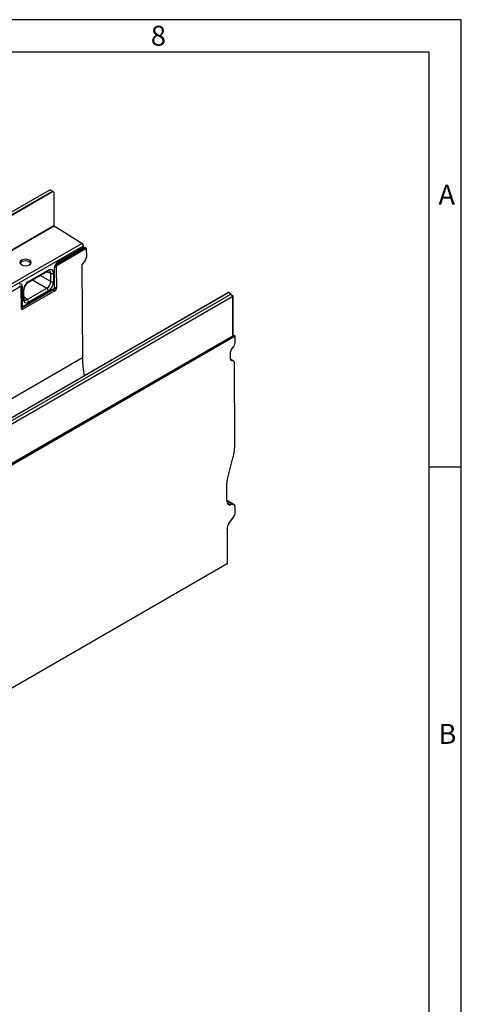
# Model space of a CAD drawing. Units: millimetres. Extents: x 70 to 4130, y 70 to 2900.
# Drawn here: x 3721 to 4130, y 1987 to 2900 of the extents above; entities that cross this region are included whole.
import ezdxf

# ---------------------------------------------------------------- set-up
doc = ezdxf.new("R2010")
doc.units = ezdxf.units.MM
doc.header["$LTSCALE"] = 10
doc.layers.add('HAURATON_FRAME_LOGO', color=1, linetype='Continuous')
doc.layers.add('HAURATON_PRODUCT_CONTOUR', color=7, linetype='Continuous', lineweight=25)
doc.styles.add('SLDTEXTSTYLE1', font='GOTHIC.TTF', dxfattribs={"width": 0.913})

msp = doc.modelspace()

# ---------------------------------------------------------------- linework, layer by layer
at = {"layer": 'HAURATON_FRAME_LOGO'}
for p, q in [((4130, 2900), (70, 2900)), ((4130, 380), (4130, 2900)), ((4100, 2870), (100, 2870)), ((4100, 2870), (4100, 380)), ((4130, 2485), (4100, 2485))]:
    msp.add_line(p, q, dxfattribs=at)
at = {"layer": 'HAURATON_PRODUCT_CONTOUR'}
for p, q in [((3748.88, 2742.34), (3047.5, 2337.44)), ((3049.52, 2336.11), (3751.12, 2741.13)), ((3751.68, 2740.65), (3049.65, 2335.37)), ((3748.88, 2742.34), (3751.12, 2741.13)), ((3752.1, 2740.06), (3751.68, 2740.65)), ((3752.1, 2740.06), (3752.1, 2709.16)), ((3049.21, 2303.33), (3752.12, 2709.12)), ((3752.66, 2708.62), (3049.36, 2302.61)), ((3752.12, 2709.12), (3752.1, 2709.16)), ((3778.06, 2692.51), (3752.66, 2708.62)), ((3707, 2651.49), (3778.06, 2692.51)), ((3779.48, 2690.09), (3708.39, 2649.05)), ((3781.44, 2688.49), (3755.15, 2673.31)), ((3755.35, 2674.17), (3779.45, 2688.08)), ((3755.76, 2675.09), (3779.48, 2688.78)), ((3755.93, 2672.77), (3782.31, 2687.99)), ((3779.48, 2691.36), (3779.48, 2690.09)), ((3779.48, 2688.78), (3779.48, 2690.09)), ((3779.48, 2689.3), (3781.44, 2688.49)), ((3779.48, 2688.78), (3779.48, 2688.1)), ((3781.44, 2688.49), (3782.31, 2687.99)), ((3782.31, 2687.99), (3782.36, 2679.77)), ((3780.96, 2676.12), (3778.85, 2673.47)), ((3728.41, 2656.26), (3746.67, 2666.8)), ((3728.82, 2657.17), (3747.09, 2667.72)), ((3752.96, 2650.89), (3752.96, 2670.21)), ((3753.51, 2670.97), (3753.7, 2670.87)), ((3753.7, 2670.87), (3754.52, 2670.31)), ((3755.13, 2673.3), (3754.49, 2673.63)), ((3754.52, 2670.31), (3754.63, 2650.95)), ((3755.93, 2672.77), (3755.15, 2673.31)), ((3778.15, 2671.65), (3778.66, 2586.3)), ((3732.52, 2658.63), (3745.79, 2650.96)), ((3749.32, 2657.07), (3739.56, 2662.7)), ((3745.68, 2666.22), (3749.32, 2664.8)), ((3749.32, 2657.07), (3749.32, 2664.8)), ((3752.02, 2664.87), (3752.02, 2657.13)), ((3712.6, 2647.76), (3720.64, 2652.4)), ((3719.7, 2652.85), (3720.64, 2652.4)), ((3721.61, 2652.52), (3720.61, 2653.01)), ((3722.2, 2632.22), (3722.07, 2651.58)), ((3722.54, 2632.65), (3752.55, 2649.98)), ((3722.95, 2652.88), (3722.95, 2633.57)), ((3722.95, 2633.57), (3752.96, 2650.89)), ((3753.23, 2648.5), (3723.62, 2631.41)), ((3723.89, 2640.9), (3723.89, 2648.63)), ((3724.48, 2641.71), (3724.48, 2649.45)), ((3727.53, 2640.42), (3745.79, 2650.96)), ((3747.09, 2648.59), (3728.82, 2638.05)), ((3751.61, 2649.44), (3753.23, 2648.5)), ((3754.63, 2650.95), (3753.51, 2651.59)), ((3914.27, 2646.91), (3212.53, 2241.8)), ((3914.45, 2646.85), (3212.85, 2241.82)), ((3215.08, 2240.7), (3916.47, 2645.6)), ((3918.1, 2643.28), (3215.57, 2237.72)), ((3727.53, 2640.42), (3724.48, 2642.86)), ((3916.47, 2645.6), (3914.45, 2646.85)), ((3916.47, 2645.6), (3918.34, 2643.67)), ((3918.1, 2606.92), (3918.1, 2643.28)), ((3918.39, 2607.32), (3918.39, 2643.52)), ((3723.62, 2631.41), (3722.22, 2631.95)), ((3213.99, 2199.67), (3919.68, 2607.06)), ((3214.51, 2199.37), (3920.2, 2606.76)), ((3215.37, 2200.9), (3917.89, 2606.46)), ((3215.57, 2201.36), (3918.1, 2606.92)), ((3918.39, 2607.72), (3919.68, 2607.06)), ((3919.68, 2607.06), (3920.2, 2606.76)), ((3920.24, 2600.17), (3920.2, 2606.76)), ((3916.73, 2593.87), (3918.84, 2596.52)), ((3778.66, 2586.3), (3081.45, 2183.82)), ((3916.08, 2584.93), (3916.03, 2592.05)), ((3918.8, 2583.6), (3916.07, 2585.18)), ((3918.21, 2583.78), (3916.07, 2585.02)), ((3916.27, 2584.22), (3916.79, 2583.91)), ((3918.21, 2583.78), (3916.79, 2583.91)), ((3920.09, 2506.95), (3919.64, 2581.76)), ((3912.84, 2472.62), (3918.29, 2493.54)), ((3912.61, 2454.01), (3912.51, 2470.19)), ((3919.4, 2450.06), (3912.61, 2453.98)), ((3918.1, 2450.27), (3912.63, 2453.43)), ((3912.96, 2451.97), (3916.37, 2450)), ((3918.1, 2450.27), (3916.37, 2450)), ((3920.47, 2443.8), (3920.45, 2447.76)), ((3914.42, 2432.84), (3918.82, 2438.61)), ((3912.77, 2427.65), (3912.96, 2395.34)), ((3912.96, 2395.34), (3208.68, 1988.77))]:
    msp.add_line(p, q, dxfattribs=at)
at = {"layer": 'HAURATON_PRODUCT_CONTOUR', "flags": 128}
for points in [[(3722.26, 2677.1), (3721.13, 2676.12), (3720.73, 2674.95), (3721.13, 2673.78), (3722.26, 2672.77), (3723.95, 2672.09), (3725.95, 2671.84), (3727.94, 2672.05), (3729.63, 2672.7), (3730.76, 2673.68), (3731.16, 2674.85), (3730.76, 2676.02), (3729.63, 2677.03), (3727.94, 2677.71), (3725.95, 2677.96), (3723.95, 2677.75), (3722.26, 2677.1)], [(3722.66, 2672.61), (3722.01, 2673.19), (3721.68, 2674.16), (3722.01, 2675.11), (3722.93, 2675.91)], [(3722.93, 2675.91), (3724.31, 2676.44), (3725.93, 2676.61), (3727.56, 2676.4), (3728.94, 2675.84), (3729.86, 2675.01), (3730.18, 2674.05), (3729.86, 2673.1), (3729.22, 2672.54)], [(3722.2, 2632.5), (3722.34, 2632.55), (3722.54, 2632.65)]]:
    msp.add_lwpolyline(points, dxfattribs=at)
at = {"layer": 'HAURATON_PRODUCT_CONTOUR'}
for centre, radius, start, end in [((3746.1, 2667.61), 0.995, 305.32678, 5.9854), ((3747.82, 2665.3), 1.89, 81.65056, 127.42832), ((3752.47, 2671.21), 1.12, 296.10635, 338.34477), ((3757.54, 2670.83), 3.99, 123.16637, 177.15388), ((3754.76, 2674.99), 1.01, 306.75567, 5.67838), ((3727.83, 2657.07), 0.998, 305.8125, 5.9421), ((3750.6, 2667.63), 3.11, 245.69285, 297.19481), ((3721.59, 2655.45), 2.9, 269.22941, 297.95936), ((3723.49, 2649.54), 0.998, 294.0626, 354.08215), ((3733.15, 2648.98), 8.68, 123.07605, 176.92463), ((3743.98, 2648.44), 3.11, 2.80112, 54.31076), ((3750.6, 2659.9), 3.11, 245.69285, 297.19481), ((3751.97, 2650.79), 0.995, 305.32678, 5.9854), ((3751.55, 2651.71), 2, 299.99731, 335.36386), ((3752.47, 2651.9), 1.12, 296.12635, 338.13872), ((3723.49, 2641.81), 0.995, 294.01017, 354.66969), ((3726.34, 2641.47), 1.87, 172.47812, 218.37264), ((3725.72, 2637.9), 3.11, 2.80112, 54.31076), ((3721.71, 2635.81), 2.56, 280.86478, 298.9485), ((3721.96, 2633.47), 0.995, 305.32678, 5.9854), ((3917.39, 2607.32), 1, 299.99731, 0), ((3917.6, 2606.86), 0.496, 305.2002, 6.11198), ((3917.9, 2607.37), 0.495, 293.82084, 354.85902), ((3862.57, 2587.34), 83.92, 180.70579, 192.13415)]:
    msp.add_arc(centre, radius, start, end, dxfattribs=at)
for centre, major_axis, ratio, start_param, end_param in [((3751.32, 2740.85), (0.413, -0.337), 0.235465, 0.696114, 2.249457), ((3752.46, 2708.9), (0.39, -0.351), 0.200672, 3.862066, 5.415409), ((3778.86, 2691.36), (1.56, -1.4), 0.200672, 1.345588, 2.273816), ((3779.53, 2678.14), (1.98, 3.48), 0.581398, 4.446968, 5.494166), ((3747.05, 2661.96), (3.53, 6.11), 0.573012, 5.501505, 7.064705), ((3745.63, 2662.77), (2.79, 4.24), 0.568265, 5.534733, 6.410402), ((3755.8, 2671.81), (1.98, 3.48), 0.584491, 0.785088, 2.343606), ((3755.24, 2671.62), (1.02, 1.72), 0.664585, 0.80109, 2.359608), ((3755.94, 2671.13), (1, 1.74), 0.581051, 0.785325, 2.356122), ((3746.08, 2677.92), (9.16, -4.51), 0.13398, 6.181577, 6.193855), ((3779.56, 2672.46), (0.99, 1.74), 0.581398, 1.305375, 2.352573), ((3728.86, 2651.46), (3.5, 6.06), 0.581784, 0.789114, 2.352314), ((3720.11, 2651.21), (2.01, 3.52), 0.570313, 5.497786, 7.056304), ((3720.65, 2650.76), (1, 1.74), 0.581759, 5.498323, 7.06912), ((3745.63, 2655.13), (2.5, 4.33), 0.625395, 3.930702, 5.493902), ((3747.05, 2654.31), (3.5, 6.06), 0.581784, 3.930706, 5.493907), ((3753.21, 2650.14), (0.99, 1.74), 0.585476, 3.927432, 5.490632), ((3728.86, 2643.81), (3.53, 6.11), 0.573012, 2.359913, 3.923113), ((3727.45, 2644.63), (2.28, 4.54), 0.568259, 3.012204, 3.889887), ((3914.66, 2646.55), (0.39, -0.351), 0.200672, 2.308723, 3.076586), ((3917.39, 2645.04), (-0.65, 1.79), 0.422664, 3.21592, 3.70469), ((3917.39, 2644.56), (-0.98, 1.09), 0.177012, 3.336648, 3.633277), ((3723.62, 2633.06), (1, 1.75), 0.577353, 2.357331, 3.920531), ((3917.45, 2592.86), (0.99, 1.74), 0.581398, 1.305375, 2.352573), ((3917.41, 2598.54), (1.98, 3.48), 0.581398, 4.446968, 5.494166), ((3917.49, 2585.74), (0.99, 1.74), 0.581398, 2.352573, 3.39977), ((3916.81, 2580.13), (1.98, 3.48), 0.581398, 5.494166, 6.541363), ((3888.98, 2488.99), (21.77, 38.24), 0.581398, 5.1451, 5.494166), ((3918.17, 2473.45), (3.96, 6.95), 0.581398, 2.003507, 2.352573), ((3918.26, 2457.28), (3.96, 6.95), 0.581398, 2.352573, 3.574303), ((3916.91, 2445.72), (2.47, 4.35), 0.581398, 5.494166, 6.715896), ((3917.64, 2442.17), (1.27, 4.85), 0.520751, 4.035564, 5.187481), ((3915.59, 2429.29), (1.27, 4.85), 0.520751, 0.893971, 2.045888)]:
    msp.add_ellipse(centre, major_axis=major_axis, ratio=ratio, start_param=start_param, end_param=end_param, dxfattribs=at)

# ---------------------------------------------------------------- texts
at = {"layer": 'HAURATON_FRAME_LOGO', "char_height": 18.52, "attachment_point": 1, "style": 'SLDTEXTSTYLE1'}
for s, insert in [('8', (3842.15, 2894.36)), ('A', (4108.83, 2746.91)), ('B', (4108.83, 2246.91))]:
    msp.add_mtext(s, dxfattribs=dict(at, insert=insert))

doc.saveas('drawing.dxf')
